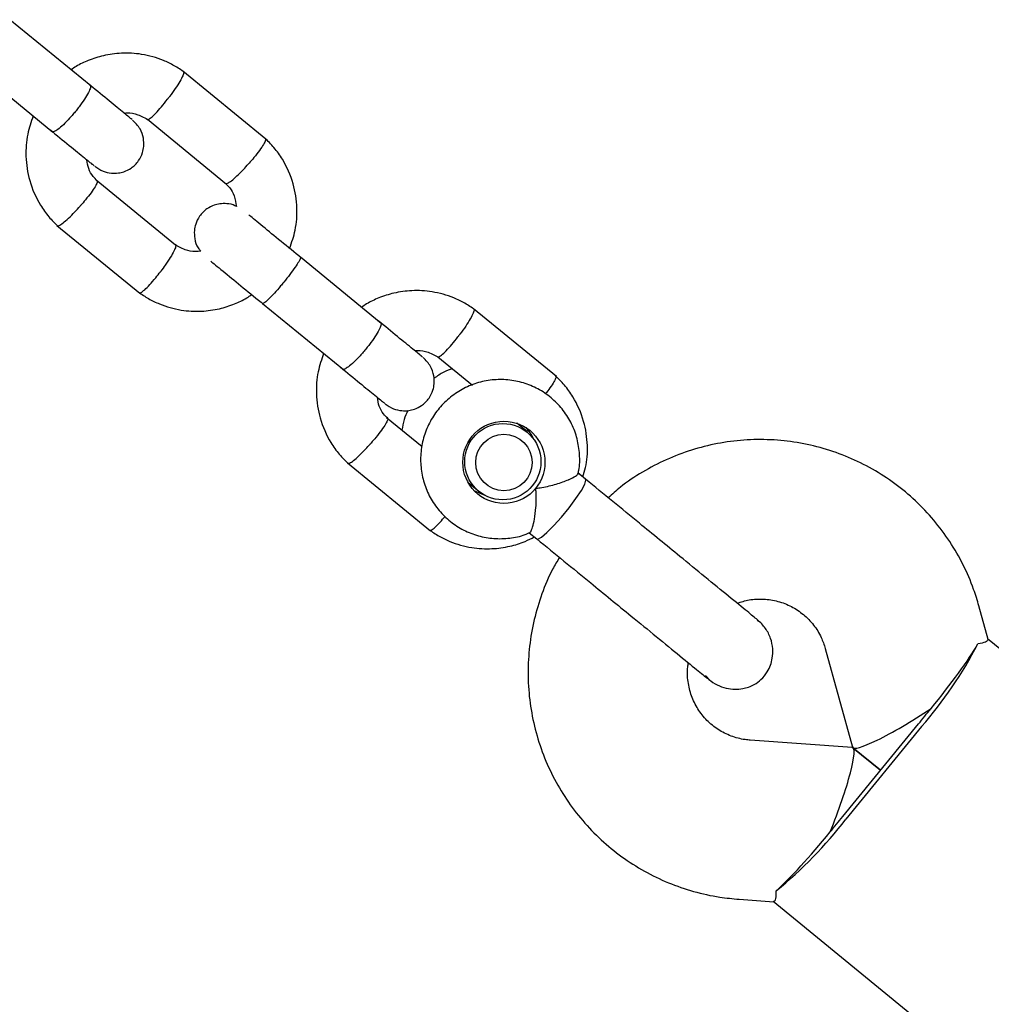
# Model space of a CAD drawing. Units: millimetres. Extents: x -5331 to 5181, y -3372 to 10371.
# Drawn here: x -1061 to -964, y 7516 to 7615 of the extents above; entities that cross this region are included whole.
import ezdxf

# ---------------------------------------------------------------- set-up
doc = ezdxf.new("R2010")
doc.units = ezdxf.units.MM
doc.layers.add('Toestel 2D', color=7, linetype='Continuous', lineweight=20)

# ---------------------------------------------------------------- blocks, each defined once
blk = doc.blocks.new('BG-9405-RB')
at = {"layer": 'Toestel 2D', "linetype": 'Continuous', "lineweight": 25}
for p, q in [((-1054.09, 7607.918), (-1062.207, 7614.554)), ((-1066.004, 7609.909), (-1057.888, 7603.273)), ((-1036.518, 7602.582), (-1044.841, 7609.387)), ((-1048.414, 7604.562), (-1040.458, 7598.057)), ((-1045.593, 7591.937), (-1053.55, 7598.442)), ((-1057.489, 7593.917), (-1049.166, 7587.112)), ((-1024.942, 7584.086), (-1033.058, 7590.723)), ((-1036.856, 7586.078), (-1028.74, 7579.441)), ((-1007.37, 7578.75), (-1015.692, 7585.555)), ((-1019.265, 7580.73), (-1015.793, 7577.891)), ((-1020.854, 7571.71), (-1024.402, 7574.61)), ((-1010.274, 7573.186), (-1011.342, 7574.06)), ((-1028.341, 7570.085), (-1020.018, 7563.28)), ((-1004.432, 7568.435), (-1005.215, 7569.075)), ((-1016.21, 7568.106), (-1015.141, 7567.232)), ((-1015.915, 7567.864), (-1016.1, 7567.957)), ((-1010.088, 7563.075), (-1009.325, 7562.451)), ((-964.028, 7552.351), (-964.964, 7555.729)), ((-987.074, 7554.181), (-987.207, 7554.301)), ((-941.895, 7534.27), (-964.092, 7552.419)), ((-980.384, 7551.458), (-977.646, 7541.574)), ((-992.393, 7548.763), (-991.927, 7548.239)), ((-978.627, 7534.594), (-971.031, 7543.884)), ((-970.717, 7543.627), (-978.313, 7534.337)), ((-977.677, 7541.536), (-987.908, 7542.255)), ((-974.829, 7539.239), (-977.602, 7541.506)), ((-977.602, 7541.506), (-974.829, 7539.239)), ((-989.03, 7526.294), (-985.533, 7526.049)), ((-985.613, 7526.097), (-963.416, 7507.948))]:
    blk.add_line(p, q, dxfattribs=at)
at = {"layer": 'Toestel 2D', "linetype": 'Continuous', "lineweight": 25, "flags": 128}
for points in [[(-1011.02, 7573.796), (-1011.025, 7573.805), (-1011.133, 7573.987)], [(-1010.419, 7573.635), (-1009.824, 7572.823), (-1009.725, 7572.633)], [(-1004.862, 7567.325), (-1004.515, 7567.959), (-1004.399, 7568.346), (-1004.431, 7568.434)], [(-1016.098, 7567.915), (-1015.898, 7567.845), (-1015.888, 7567.842)], [(-1014.491, 7566.804), (-1014.697, 7566.863), (-1015.611, 7567.285)], [(-1009.325, 7562.45), (-1009.231, 7562.436), (-1008.874, 7562.626), (-1008.322, 7563.093), (-1007.628, 7563.789), (-1006.861, 7564.648), (-1006.096, 7565.584), (-1005.407, 7566.506), (-1004.862, 7567.325)]]:
    blk.add_lwpolyline(points, dxfattribs=at)
at = {"layer": 'Toestel 2D', "linetype": 'Continuous', "lineweight": 25}
for centre, radius in [((-1012.635, 7570.14), 4.124), ((-1012.742, 7570.206), 3.828), ((-1012.628, 7570.122), 2.834)]:
    blk.add_circle(centre, radius, dxfattribs=at)
for centre, radius, start, end in [((-1003.554, 7572.113), 43.47, 319.05828, 332.30978), ((-1015.242, 7582.612), 58.741, 319.75641, 320.73186), ((-1016.506, 7581.067), 58.741, 320.72888, 321.70433), ((-1024.104, 7571.774), 58.741, 319.75641, 320.73186), ((-1012.755, 7560.859), 43.47, 309.15096, 322.40246), ((-1025.368, 7570.228), 58.741, 320.72888, 321.70433)]:
    blk.add_arc(centre, radius, start, end, dxfattribs=at)
for centre, major_axis, ratio, start_param, end_param in [((-970.603, 7546.118), (6.182, 7.561), 0.110793, 4.712389, 5.671254), ((-970.603, 7546.118), (7.026, 4.581), 0.123042, 3.102523, 4.751458), ((-980.731, 7533.731), (3.094, 7.796), 0.123042, 4.67332, 6.322255), ((-980.731, 7533.731), (6.182, 7.561), 0.110793, 3.753524, 4.712389)]:
    blk.add_ellipse(centre, major_axis=major_axis, ratio=ratio, start_param=start_param, end_param=end_param, dxfattribs=at)
for points, knots in [([(-1044.691, 7609.276), (-1045.026, 7609.504), (-1045.698, 7609.96), (-1047.115, 7610.635), (-1048.902, 7611.141), (-1050.954, 7611.256), (-1052.764, 7611.008), (-1054.282, 7610.518), (-1055.361, 7610.013), (-1055.902, 7609.646), (-1056.067, 7609.534)], [0, 0, 0, 0, 0.1004997, 0.2013708, 0.3887222, 0.5573639, 0.7072778, 0.8384572, 0.9509034, 1, 1, 1, 1]), ([(-1044.798, 7609.345), (-1044.796, 7609.346), (-1044.759, 7609.356), (-1044.761, 7609.237), (-1044.826, 7608.971), (-1045.135, 7608.384), (-1045.6, 7607.648), (-1046.014, 7607.067), (-1046.248, 7606.754), (-1046.282, 7606.709), (-1046.29, 7606.699)], [0, 0, 0, 0, 0.006305, 0.111748, 0.324932, 0.538124, 0.751393, 0.964661, 0.991482, 1, 1, 1, 1]), ([(-1054.153, 7607.97), (-1054.151, 7607.968), (-1054.106, 7607.929), (-1054.095, 7607.755), (-1054.299, 7607.264), (-1054.7, 7606.59), (-1055.162, 7605.94), (-1055.572, 7605.416), (-1055.891, 7605.031), (-1056.325, 7604.539), (-1056.86, 7603.987), (-1057.412, 7603.511), (-1057.778, 7603.296), (-1057.913, 7603.295), (-1057.949, 7603.323), (-1057.951, 7603.325)], [0, 0, 0, 0, 0.004286, 0.111621, 0.218955, 0.326276, 0.433577, 0.48664, 0.539698, 0.592756, 0.700028, 0.807313, 0.914638, 0.995714, 1, 1, 1, 1]), ([(-1049.941, 7604.526), (-1049.942, 7604.527), (-1049.945, 7604.529), (-1050.849, 7605.268), (-1052.385, 7606.524), (-1053.727, 7607.622), (-1054.399, 7608.171)], [0, 0, 0, 0, 0.184481, 0.456268, 0.728056, 1, 1, 1, 1]), ([(-1048.408, 7604.561), (-1048.387, 7604.554), (-1048.321, 7604.532), (-1048.064, 7604.695), (-1047.598, 7605.133), (-1047.016, 7605.78), (-1046.57, 7606.333), (-1046.332, 7606.644), (-1046.298, 7606.688), (-1046.29, 7606.699)], [0, 0, 0, 0, 0.099354, 0.315485, 0.531634, 0.747845, 0.964127, 0.991363, 1, 1, 1, 1]), ([(-1059.872, 7604.896), (-1060.08, 7604.289), (-1060.529, 7602.98), (-1060.682, 7600.761), (-1060.311, 7598.311), (-1059.41, 7596.276), (-1058.346, 7594.774), (-1057.68, 7594.117), (-1057.356, 7593.797)], [0, 0, 0, 0, 0.158185, 0.341241, 0.544363, 0.767528, 0.886925, 1, 1, 1, 1]), ([(-1050.738, 7605.177), (-1050.639, 7605.189), (-1050.182, 7605.241), (-1049.304, 7605.06), (-1048.638, 7604.676), (-1048.282, 7604.47)], [0, 0, 0, 0, 0.113633, 0.526731, 1, 1, 1, 1]), ([(-1053.693, 7599.844), (-1053.421, 7599.66), (-1052.911, 7599.315), (-1052.072, 7599.13), (-1051.362, 7599.143), (-1050.684, 7599.305), (-1050.124, 7599.585), (-1049.625, 7599.997), (-1049.205, 7600.497), (-1048.901, 7601.122), (-1048.746, 7601.892), (-1048.785, 7602.715), (-1049.108, 7603.684), (-1049.62, 7604.208), (-1049.895, 7604.489)], [0, 0, 0, 0, 0.101707, 0.190888, 0.26596, 0.327315, 0.414341, 0.467014, 0.525824, 0.620943, 0.689329, 0.774985, 0.879243, 1, 1, 1, 1]), ([(-1058.197, 7603.526), (-1057.525, 7602.977), (-1056.183, 7601.879), (-1054.647, 7600.623), (-1053.743, 7599.884), (-1053.74, 7599.882), (-1053.739, 7599.881)], [0, 0, 0, 0, 0.271944, 0.543732, 0.815519, 1, 1, 1, 1]), ([(-1036.573, 7602.617), (-1036.56, 7602.605), (-1036.532, 7602.577), (-1036.559, 7602.421), (-1036.726, 7602.074), (-1037.138, 7601.461), (-1037.661, 7600.785), (-1038.051, 7600.325), (-1038.228, 7600.124), (-1038.236, 7600.114)], [0, 0, 0, 0, 0.079658, 0.185744, 0.400228, 0.614736, 0.829324, 0.991429, 1, 1, 1, 1]), ([(-1034.135, 7591.603), (-1033.927, 7592.21), (-1033.478, 7593.519), (-1033.326, 7595.738), (-1033.696, 7598.188), (-1034.598, 7600.223), (-1035.661, 7601.724), (-1036.327, 7602.382), (-1036.651, 7602.702)], [0, 0, 0, 0, 0.158184, 0.34124, 0.544363, 0.767527, 0.886925, 1, 1, 1, 1]), ([(-1053.443, 7598.391), (-1053.586, 7598.532), (-1053.941, 7598.883), (-1054.352, 7599.591), (-1054.437, 7600.189), (-1054.48, 7600.487)], [0, 0, 0, 0, 0.252226, 0.626016, 1, 1, 1, 1]), ([(-1040.532, 7598.128), (-1040.518, 7598.118), (-1040.485, 7598.096), (-1040.329, 7598.147), (-1040, 7598.361), (-1039.438, 7598.851), (-1038.831, 7599.457), (-1038.422, 7599.903), (-1038.245, 7600.104), (-1038.236, 7600.114)], [0, 0, 0, 0, 0.07967, 0.18574, 0.400191, 0.61469, 0.829294, 0.99143, 1, 1, 1, 1]), ([(-1053.471, 7598.365), (-1053.461, 7598.354), (-1053.435, 7598.328), (-1053.463, 7598.175), (-1053.63, 7597.83), (-1054.043, 7597.217), (-1054.567, 7596.543), (-1054.957, 7596.082), (-1055.134, 7595.881), (-1055.143, 7595.871)], [0, 0, 0, 0, 0.068304, 0.175685, 0.392784, 0.609932, 0.827186, 0.991324, 1, 1, 1, 1]), ([(-1040.564, 7598.108), (-1040.421, 7597.966), (-1040.066, 7597.616), (-1039.628, 7596.846), (-1039.536, 7596.179), (-1039.485, 7595.812)], [0, 0, 0, 0, 0.23234, 0.577002, 1, 1, 1, 1]), ([(-1057.439, 7593.884), (-1057.424, 7593.873), (-1057.39, 7593.85), (-1057.232, 7593.901), (-1056.904, 7594.117), (-1056.343, 7594.608), (-1055.737, 7595.215), (-1055.328, 7595.661), (-1055.152, 7595.861), (-1055.143, 7595.871)], [0, 0, 0, 0, 0.085465, 0.190882, 0.404012, 0.617167, 0.830401, 0.991484, 1, 1, 1, 1]), ([(-1039.485, 7595.812), (-1039.53, 7595.84), (-1039.819, 7596.016), (-1040.405, 7596.105), (-1041.11, 7596.103), (-1041.79, 7595.939), (-1042.35, 7595.66), (-1042.848, 7595.248), (-1043.268, 7594.747), (-1043.572, 7594.123), (-1043.729, 7593.351), (-1043.681, 7592.535), (-1043.474, 7591.789), (-1043.156, 7591.44), (-1043.065, 7591.34)], [0, 0, 0, 0, 0.019739, 0.126432, 0.216245, 0.289648, 0.393764, 0.45678, 0.527138, 0.640935, 0.722749, 0.825225, 0.949956, 1, 1, 1, 1]), ([(-1032.946, 7590.631), (-1033.646, 7591.203), (-1035.045, 7592.347), (-1036.861, 7593.832), (-1037.986, 7594.751), (-1038.216, 7594.94), (-1038.249, 7594.966)], [0, 0, 0, 0, 0.315788, 0.631528, 0.947268, 1, 1, 1, 1]), ([(-1045.598, 7591.931), (-1045.586, 7591.919), (-1045.558, 7591.891), (-1045.577, 7591.728), (-1045.722, 7591.364), (-1046.09, 7590.715), (-1046.564, 7589.999), (-1046.92, 7589.51), (-1047.081, 7589.297), (-1047.089, 7589.286)], [0, 0, 0, 0, 0.07967, 0.18574, 0.400191, 0.61469, 0.829294, 0.99143, 1, 1, 1, 1]), ([(-1043.065, 7591.34), (-1043.232, 7591.319), (-1043.757, 7591.254), (-1044.704, 7591.435), (-1045.369, 7591.822), (-1045.725, 7592.029)], [0, 0, 0, 0, 0.178327, 0.561272, 1, 1, 1, 1]), ([(-1042.047, 7590.321), (-1042.014, 7590.295), (-1041.784, 7590.106), (-1040.659, 7589.187), (-1038.843, 7587.702), (-1037.444, 7586.558), (-1036.744, 7585.986)], [0, 0, 0, 0, 0.052733, 0.368472, 0.684212, 1, 1, 1, 1]), ([(-1033.058, 7590.723), (-1033.057, 7590.722), (-1033.055, 7590.72), (-1033.051, 7590.715), (-1033.041, 7590.695), (-1033.05, 7590.602), (-1033.194, 7590.303), (-1033.565, 7589.731), (-1034.095, 7589.005), (-1034.618, 7588.343), (-1035.153, 7587.7), (-1035.686, 7587.092), (-1036.243, 7586.51), (-1036.656, 7586.14), (-1036.812, 7586.06), (-1036.851, 7586.073), (-1036.855, 7586.077), (-1036.856, 7586.078)], [0, 0, 0, 0, 0.004287, 0.007532, 0.020515, 0.072606, 0.17788, 0.285229, 0.392559, 0.499869, 0.552939, 0.660235, 0.767535, 0.874875, 0.982214, 0.995713, 1, 1, 1, 1]), ([(-1049.211, 7587.158), (-1049.197, 7587.149), (-1049.165, 7587.127), (-1049.016, 7587.185), (-1048.71, 7587.417), (-1048.191, 7587.942), (-1047.633, 7588.589), (-1047.259, 7589.063), (-1047.097, 7589.276), (-1047.089, 7589.286)], [0, 0, 0, 0, 0.079658, 0.185744, 0.400228, 0.614736, 0.829324, 0.991429, 1, 1, 1, 1]), ([(-1049.316, 7587.222), (-1048.981, 7586.995), (-1048.31, 7586.539), (-1046.892, 7585.864), (-1045.106, 7585.358), (-1043.054, 7585.243), (-1041.243, 7585.491), (-1039.725, 7585.981), (-1038.647, 7586.486), (-1038.105, 7586.853), (-1037.941, 7586.964)], [0, 0, 0, 0, 0.1004988, 0.2013698, 0.3887211, 0.5573627, 0.7072765, 0.8384558, 0.9509019, 1, 1, 1, 1]), ([(-1015.543, 7585.445), (-1015.878, 7585.672), (-1016.549, 7586.128), (-1017.967, 7586.803), (-1019.753, 7587.309), (-1021.805, 7587.424), (-1023.616, 7587.177), (-1025.134, 7586.686), (-1026.212, 7586.181), (-1026.754, 7585.814), (-1026.918, 7585.703)], [0, 0, 0, 0, 0.1005, 0.201371, 0.388722, 0.557364, 0.707278, 0.838457, 0.950903, 1, 1, 1, 1]), ([(-1015.649, 7585.513), (-1015.647, 7585.514), (-1015.611, 7585.524), (-1015.613, 7585.405), (-1015.678, 7585.139), (-1015.986, 7584.552), (-1016.452, 7583.816), (-1016.865, 7583.235), (-1017.1, 7582.922), (-1017.134, 7582.878), (-1017.142, 7582.867)], [0, 0, 0, 0, 0.006305, 0.111748, 0.324932, 0.538124, 0.751393, 0.964661, 0.991482, 1, 1, 1, 1]), ([(-1025.004, 7584.138), (-1025.003, 7584.136), (-1024.957, 7584.097), (-1024.946, 7583.924), (-1025.15, 7583.432), (-1025.552, 7582.758), (-1026.014, 7582.109), (-1026.424, 7581.584), (-1026.743, 7581.2), (-1027.177, 7580.707), (-1027.712, 7580.155), (-1028.264, 7579.679), (-1028.629, 7579.464), (-1028.764, 7579.463), (-1028.8, 7579.491), (-1028.802, 7579.493)], [0, 0, 0, 0, 0.004286, 0.111621, 0.218955, 0.326276, 0.433577, 0.48664, 0.539698, 0.592756, 0.700028, 0.807313, 0.914638, 0.995714, 1, 1, 1, 1]), ([(-1020.792, 7580.694), (-1020.794, 7580.695), (-1020.797, 7580.698), (-1021.701, 7581.437), (-1023.237, 7582.692), (-1024.579, 7583.79), (-1025.251, 7584.339)], [0, 0, 0, 0, 0.184481, 0.456268, 0.728056, 1, 1, 1, 1]), ([(-1019.26, 7580.729), (-1019.239, 7580.722), (-1019.173, 7580.701), (-1018.916, 7580.863), (-1018.449, 7581.301), (-1017.868, 7581.948), (-1017.421, 7582.501), (-1017.184, 7582.812), (-1017.15, 7582.856), (-1017.142, 7582.867)], [0, 0, 0, 0, 0.099354, 0.315485, 0.531634, 0.747845, 0.964127, 0.991363, 1, 1, 1, 1]), ([(-1030.724, 7581.064), (-1030.932, 7580.457), (-1031.381, 7579.148), (-1031.533, 7576.929), (-1031.163, 7574.479), (-1030.262, 7572.444), (-1029.198, 7570.943), (-1028.532, 7570.285), (-1028.208, 7569.965)], [0, 0, 0, 0, 0.158185, 0.341241, 0.544363, 0.767528, 0.886925, 1, 1, 1, 1]), ([(-1021.589, 7581.346), (-1021.491, 7581.357), (-1021.034, 7581.409), (-1020.155, 7581.229), (-1019.49, 7580.844), (-1019.134, 7580.638)], [0, 0, 0, 0, 0.113633, 0.526731, 1, 1, 1, 1]), ([(-1024.545, 7576.012), (-1024.273, 7575.828), (-1023.763, 7575.483), (-1022.924, 7575.299), (-1022.214, 7575.311), (-1021.535, 7575.473), (-1020.975, 7575.753), (-1020.477, 7576.165), (-1020.057, 7576.665), (-1019.752, 7577.29), (-1019.598, 7578.061), (-1019.636, 7578.883), (-1019.959, 7579.852), (-1020.472, 7580.376), (-1020.747, 7580.657)], [0, 0, 0, 0, 0.101707, 0.190888, 0.26596, 0.327315, 0.414341, 0.467014, 0.525824, 0.620943, 0.689329, 0.774985, 0.879243, 1, 1, 1, 1]), ([(-1029.048, 7579.694), (-1028.377, 7579.145), (-1027.034, 7578.047), (-1025.498, 7576.792), (-1024.595, 7576.052), (-1024.591, 7576.05), (-1024.59, 7576.049)], [0, 0, 0, 0, 0.271944, 0.543732, 0.815519, 1, 1, 1, 1]), ([(-1017.803, 7579.535), (-1018.096, 7579.433), (-1018.763, 7579.2), (-1019.335, 7578.782), (-1019.656, 7578.547)], [0, 0, 0, 0, 0.438796, 1, 1, 1, 1]), ([(-1005.207, 7568.997), (-1005.177, 7569.11), (-1005.01, 7569.736), (-1005.012, 7570.932), (-1005.236, 7572.509), (-1005.794, 7574.009), (-1006.631, 7575.367), (-1007.722, 7576.53), (-1009.021, 7577.452), (-1010.477, 7578.097), (-1012.032, 7578.442), (-1013.625, 7578.471), (-1015.194, 7578.186), (-1016.677, 7577.596), (-1018.018, 7576.724), (-1019.161, 7575.604), (-1020.062, 7574.28), (-1020.685, 7572.804), (-1021.004, 7571.234), (-1021.006, 7569.633), (-1020.692, 7568.065), (-1020.073, 7566.593), (-1019.174, 7565.274), (-1018.033, 7564.162), (-1016.694, 7563.298), (-1015.212, 7562.72), (-1013.641, 7562.441), (-1012.055, 7562.498), (-1010.824, 7562.728), (-1010.186, 7563.032), (-1010.026, 7563.109)], [0, 0, 0, 0, 0.008306, 0.046055, 0.083785, 0.121489, 0.159158, 0.196794, 0.234401, 0.271988, 0.309565, 0.347146, 0.384746, 0.422374, 0.460036, 0.497734, 0.535462, 0.57321, 0.610963, 0.648709, 0.686434, 0.72413, 0.761792, 0.799421, 0.837023, 0.874606, 0.912183, 0.949767, 0.987372, 1, 1, 1, 1]), ([(-1007.424, 7578.785), (-1007.412, 7578.773), (-1007.384, 7578.746), (-1007.411, 7578.589), (-1007.58, 7578.241), (-1007.96, 7577.666), (-1008.319, 7577.212), (-1008.483, 7577.005)], [0, 0, 0, 0, 0.100295, 0.233866, 0.503916, 0.773997, 1, 1, 1, 1]), ([(-1004.719, 7568.67), (-1004.617, 7568.981), (-1004.283, 7569.997), (-1004.187, 7571.909), (-1004.545, 7574.356), (-1005.45, 7576.391), (-1006.513, 7577.893), (-1007.179, 7578.55), (-1007.503, 7578.87)], [0, 0, 0, 0, 0.087659, 0.286051, 0.506191, 0.748051, 0.877452, 1, 1, 1, 1]), ([(-1024.295, 7574.559), (-1024.438, 7574.7), (-1024.792, 7575.051), (-1025.203, 7575.759), (-1025.289, 7576.357), (-1025.332, 7576.655)], [0, 0, 0, 0, 0.252226, 0.626016, 1, 1, 1, 1]), ([(-1022.263, 7575.338), (-1022.405, 7575.04), (-1022.706, 7574.41), (-1022.809, 7573.719), (-1022.864, 7573.353)], [0, 0, 0, 0, 0.471543, 1, 1, 1, 1]), ([(-1024.323, 7574.533), (-1024.313, 7574.523), (-1024.287, 7574.496), (-1024.315, 7574.343), (-1024.482, 7573.998), (-1024.895, 7573.386), (-1025.418, 7572.711), (-1025.809, 7572.25), (-1025.986, 7572.049), (-1025.994, 7572.039)], [0, 0, 0, 0, 0.068304, 0.175685, 0.392784, 0.609932, 0.827186, 0.991324, 1, 1, 1, 1]), ([(-1028.291, 7570.052), (-1028.275, 7570.041), (-1028.242, 7570.018), (-1028.084, 7570.07), (-1027.756, 7570.285), (-1027.195, 7570.776), (-1026.588, 7571.383), (-1026.18, 7571.829), (-1026.003, 7572.029), (-1025.994, 7572.039)], [0, 0, 0, 0, 0.085465, 0.190882, 0.404012, 0.617167, 0.830401, 0.991484, 1, 1, 1, 1]), ([(-964.964, 7555.729), (-965.132, 7556.286), (-965.559, 7557.701), (-966.509, 7559.882), (-967.849, 7562.212), (-969.457, 7564.366), (-971.306, 7566.315), (-973.372, 7568.032), (-975.624, 7569.494), (-978.033, 7570.681), (-980.566, 7571.577), (-983.187, 7572.169), (-985.862, 7572.45), (-988.552, 7572.416), (-991.223, 7572.067), (-993.835, 7571.407), (-996.358, 7570.449), (-998.744, 7569.192), (-1000.7, 7567.903), (-1001.768, 7566.942), (-1002.167, 7566.583)], [0, 0, 0, 0, 0.037712, 0.095703, 0.153698, 0.211672, 0.269628, 0.327571, 0.385504, 0.443432, 0.501361, 0.559295, 0.61724, 0.675201, 0.73318, 0.791182, 0.849206, 0.907253, 0.965322, 1, 1, 1, 1]), ([(-1009.438, 7567.536), (-1009.434, 7567.536), (-1009.23, 7567.558), (-1008.519, 7567.655), (-1007.345, 7567.933), (-1006.472, 7568.255), (-1005.85, 7568.53), (-1005.439, 7568.748), (-1005.157, 7568.95), (-1005.201, 7568.99), (-1005.208, 7568.998)], [0, 0, 0, 0, 0.001942, 0.096448, 0.339198, 0.583239, 0.606055, 0.787831, 0.962806, 1, 1, 1, 1]), ([(-1010.028, 7563.115), (-1010, 7563.122), (-1009.924, 7563.142), (-1009.75, 7563.612), (-1009.553, 7564.439), (-1009.396, 7565.639), (-1009.376, 7566.73), (-1009.424, 7567.39), (-1009.438, 7567.532), (-1009.438, 7567.536)], [0, 0, 0, 0, 0.108204, 0.288604, 0.476685, 0.68756, 0.93279, 0.998057, 1, 1, 1, 1]), ([(-1020.063, 7563.327), (-1020.049, 7563.317), (-1020.016, 7563.295), (-1019.868, 7563.353), (-1019.561, 7563.587), (-1019.073, 7564.074), (-1018.699, 7564.517), (-1018.529, 7564.719)], [0, 0, 0, 0, 0.100281, 0.233832, 0.503843, 0.773885, 1, 1, 1, 1]), ([(-1020.168, 7563.391), (-1019.833, 7563.163), (-1019.161, 7562.707), (-1017.744, 7562.032), (-1015.958, 7561.526), (-1013.904, 7561.409), (-1012.099, 7561.665), (-1010.671, 7562.098), (-1009.892, 7562.503), (-1009.584, 7562.663)], [0, 0, 0, 0, 0.108764, 0.217931, 0.420691, 0.603202, 0.765445, 0.907413, 1, 1, 1, 1]), ([(-1007.058, 7560.598), (-1007.294, 7560.206), (-1007.994, 7559.043), (-1008.855, 7556.949), (-1009.642, 7554.366), (-1010.107, 7551.704), (-1010.261, 7549.009), (-1010.098, 7546.316), (-1009.622, 7543.663), (-1008.838, 7541.086), (-1007.757, 7538.621), (-1006.395, 7536.302), (-1004.771, 7534.161), (-1002.907, 7532.226), (-1000.829, 7530.525), (-998.565, 7529.08), (-996.147, 7527.911), (-993.607, 7527.038), (-991.219, 7526.504), (-989.679, 7526.356), (-989.03, 7526.294)], [0, 0, 0, 0, 0.029505, 0.08763, 0.145751, 0.203863, 0.261962, 0.320044, 0.378105, 0.436144, 0.49416, 0.552153, 0.610126, 0.668082, 0.726023, 0.783956, 0.841884, 0.899813, 0.957748, 1, 1, 1, 1]), ([(-987.179, 7554.328), (-987.476, 7554.572), (-988.076, 7555.062), (-989.98, 7556.619), (-992.337, 7558.546), (-994.118, 7560.002), (-994.976, 7560.704)], [0, 0, 0, 0, 0.2549639, 0.5144756, 0.7662452, 1, 1, 1, 1]), ([(-989.229, 7556.005), (-988.83, 7556.131), (-987.962, 7556.405), (-986.563, 7556.459), (-985.123, 7556.238), (-983.763, 7555.709), (-982.543, 7554.902), (-981.528, 7553.848), (-980.79, 7552.679), (-980.509, 7551.835), (-980.384, 7551.458)], [0, 0, 0, 0, 0.1099077, 0.23874, 0.3684219, 0.498989, 0.6303085, 0.7620791, 0.8938044, 1, 1, 1, 1]), ([(-999.869, 7554.719), (-999.011, 7554.018), (-997.23, 7552.562), (-994.873, 7550.634), (-992.969, 7549.078), (-992.369, 7548.587), (-992.071, 7548.344)], [0, 0, 0, 0, 0.233755, 0.485524, 0.745036, 1, 1, 1, 1]), ([(-992.071, 7548.344), (-991.799, 7548.149), (-991.264, 7547.766), (-990.357, 7547.451), (-989.485, 7547.339), (-988.523, 7547.419), (-987.618, 7547.731), (-986.761, 7548.351), (-986.065, 7549.221), (-985.669, 7550.309), (-985.618, 7551.473), (-985.836, 7552.504), (-986.341, 7553.525), (-986.898, 7554.059), (-987.179, 7554.328)], [0, 0, 0, 0, 0.080789, 0.158438, 0.230142, 0.293798, 0.392729, 0.459063, 0.539245, 0.657782, 0.733338, 0.817835, 0.908132, 1, 1, 1, 1]), ([(-964.072, 7552.339), (-964.091, 7552.256), (-964.126, 7552.104), (-964.77, 7551.972), (-965.062, 7551.913)], [0, 0, 0, 0, 0.547164, 1, 1, 1, 1]), ([(-987.908, 7542.255), (-988.082, 7542.271), (-988.74, 7542.333), (-989.855, 7542.63), (-991.158, 7543.286), (-992.292, 7544.212), (-993.203, 7545.362), (-993.854, 7546.688), (-994.185, 7548.123), (-994.267, 7549.258), (-994.138, 7549.878), (-994.11, 7550.011)], [0, 0, 0, 0, 0.046759, 0.177081, 0.308091, 0.439734, 0.571647, 0.703249, 0.834179, 0.964237, 1, 1, 1, 1]), ([(-985.531, 7526.094), (-985.453, 7526.129), (-985.31, 7526.193), (-985.31, 7526.851), (-985.309, 7527.148)], [0, 0, 0, 0, 0.547164, 1, 1, 1, 1])]:
    blk.add_open_spline(points, degree=3, knots=knots, dxfattribs=at)
for points in [[(-999.034, 7564.021), (-999.925, 7564.75), (-1001.708, 7566.208), (-1003.524, 7567.693), (-1004.432, 7568.435)], [(-994.976, 7560.704), (-995.658, 7561.261), (-997.021, 7562.376), (-998.363, 7563.473), (-999.034, 7564.021)], [(-1009.325, 7562.451), (-1008.417, 7561.708), (-1006.601, 7560.224), (-1004.818, 7558.766), (-1003.927, 7558.037)], [(-1003.927, 7558.037), (-1003.256, 7557.488), (-1001.914, 7556.391), (-1000.55, 7555.277), (-999.869, 7554.719)]]:
    blk.add_open_spline(points, degree=3, dxfattribs=at)

msp = doc.modelspace()

# ---------------------------------------------------------------- block references
msp.add_blockref('BG-9405-RB', (0, 0))

doc.saveas('drawing.dxf')
